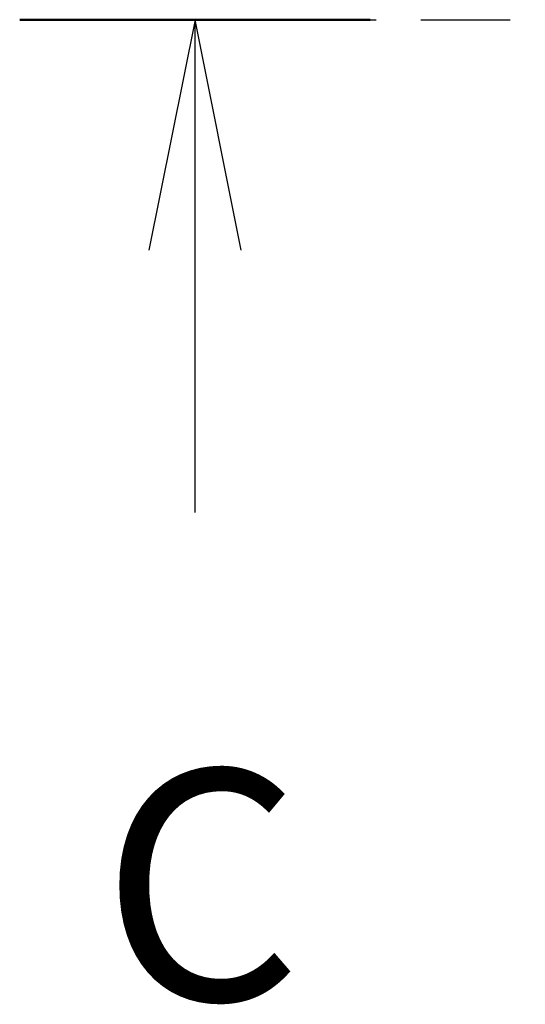
# Model space of a CAD drawing. Units: millimetres. Extents: x 0 to 7294, y 0 to 1124.
# Drawn here: x 2096 to 2118, y 912 to 955 of the extents above; entities that cross this region are included whole.
import ezdxf

# ---------------------------------------------------------------- set-up
doc = ezdxf.new("R2010")
doc.units = ezdxf.units.MM
doc.linetypes.add('CHAIN', pattern=[0.3543, 0.2362, -0.0295, 0.0591, -0.0295])
doc.layers.add('Section Line (ISO)', color=7, linetype='CHAIN', lineweight=25)
doc.styles.add('Note Text (TK)', font='MS PGothic.ttf')

# ---------------------------------------------------------------- blocks, each defined once
blk = doc.blocks.new('2dTransSection8')
at = {"layer": 'Section Line (ISO)', "linetype": 'CHAIN', "ltscale": 16.377993}
blk.add_line((144.976, 246.773), (195.201, 246.773), dxfattribs=at)
at = {"layer": 'Section Line (ISO)', "linetype": 'Continuous', "lineweight": 50}
for p, q in [((144.976, 246.773), (148.779, 246.773)), ((191.398, 246.773), (195.201, 246.773))]:
    blk.add_line(p, q, dxfattribs=at)
at = {"layer": 'Section Line (ISO)', "linetype": 'Continuous'}
for p, q in [((146.878, 246.773), (146.378, 244.273)), ((146.878, 244.273), (146.878, 246.773)), ((147.378, 244.273), (146.878, 246.773)), ((193.299, 246.773), (192.799, 244.273)), ((193.299, 244.273), (193.299, 246.773)), ((193.799, 244.273), (193.299, 246.773)), ((146.878, 241.424), (146.878, 244.273)), ((193.299, 241.424), (193.299, 244.273))]:
    blk.add_line(p, q, dxfattribs=at)
at = {"layer": 'Section Line (ISO)', "char_height": 2.5, "attachment_point": 7, "style": 'Note Text (TK)'}
for insert in [(145.859, 235.351), (192.281, 235.351)]:
    blk.add_mtext('C', dxfattribs=dict(at, insert=insert))

msp = doc.modelspace()

# ---------------------------------------------------------------- block references
at = {"layer": 'Section Line (ISO)', "xscale": 4, "yscale": 4, "zscale": 4}
msp.add_blockref('2dTransSection8', (1516, -32), dxfattribs=at)

doc.saveas('drawing.dxf')
